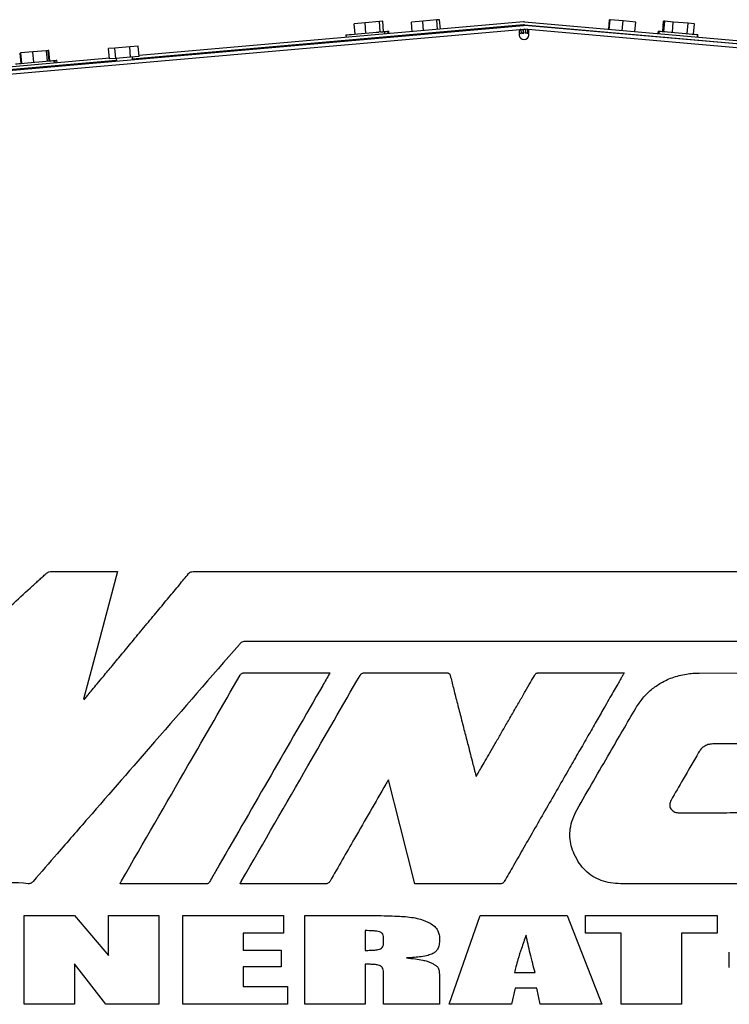
# Model space of a CAD drawing. Units: inches. Extents: x 0.3 to 16.7, y 0.3 to 10.7.
# Drawn here: x 13.9 to 14.4, y 8.3 to 9 of the extents above; entities that cross this region are included whole.
import ezdxf

# ---------------------------------------------------------------- set-up
doc = ezdxf.new("R2010")
doc.units = ezdxf.units.IN
doc.header["$MEASUREMENT"] = 0

msp = doc.modelspace()

# ---------------------------------------------------------------- linework, layer by layer
at = {"color": 7, "linetype": 'Continuous', "lineweight": 25}
for p, q in [((14.2288, 9.00941), (13.96373, 8.98622)), ((14.11952, 9.00881), (14.11203, 9.00816)), ((14.11265, 9.00104), (14.11203, 9.00816)), ((14.12935, 9.00967), (14.11952, 9.00881)), ((14.12014, 9.00169), (14.11952, 9.00881)), ((14.1317, 9.00988), (14.12935, 9.00967)), ((14.12997, 9.00256), (14.12935, 9.00967)), ((14.13232, 9.00276), (14.1317, 9.00988)), ((14.15929, 9.00997), (14.15146, 9.00929)), ((14.15204, 9.00269), (14.15146, 9.00929)), ((14.16896, 9.01082), (14.15929, 9.00997)), ((14.15986, 9.00338), (14.15929, 9.00997)), ((14.17081, 9.01098), (14.16896, 9.01082)), ((14.16954, 9.00422), (14.16896, 9.01082)), ((14.17139, 9.00439), (14.17081, 9.01098)), ((14.22938, 9.00941), (14.52307, 8.98371)), ((14.28751, 9.00432), (14.28809, 9.01096)), ((14.28776, 9.0043), (14.28834, 9.01094)), ((14.28834, 9.01094), (14.28809, 9.01096)), ((14.29736, 9.01015), (14.28834, 9.01094)), ((14.29678, 9.00351), (14.29736, 9.01015)), ((14.30613, 9.00938), (14.29736, 9.01015)), ((14.30555, 9.00274), (14.30613, 9.00938)), ((14.3247, 9.00286), (14.32532, 9.00998)), ((14.32609, 9.00991), (14.32532, 9.00998)), ((14.32546, 9.0028), (14.32609, 9.00991)), ((14.33198, 9.00939), (14.32609, 9.00991)), ((14.33136, 9.00228), (14.33198, 9.00939)), ((14.34221, 9.0085), (14.33198, 9.00939)), ((14.34159, 9.00138), (14.34221, 9.0085)), ((14.34655, 9.00812), (14.34221, 9.0085)), ((14.34592, 9.00101), (14.34655, 9.00812)), ((13.1741, 8.91482), (14.22881, 9.00709)), ((13.17433, 8.91216), (14.22904, 9.00443)), ((14.22879, 9.00743), (13.95923, 8.98385)), ((14.12997, 9.00256), (14.12908, 9.00248)), ((14.13021, 9.00258), (14.12997, 9.00256)), ((14.13319, 9.00104), (14.13303, 9.00282)), ((14.13544, 9.00124), (14.13529, 9.00302)), ((14.13604, 9.00129), (14.13589, 9.00307)), ((14.22677, 9.00424), (14.227, 9.00159)), ((14.22752, 9.00153), (14.22884, 9.00166)), ((14.22815, 9.00436), (14.22838, 9.00171)), ((14.22873, 9.00285), (14.22874, 9.00304)), ((14.22884, 9.00166), (14.22873, 9.00285)), ((14.22887, 9.00442), (14.22885, 9.00415)), ((14.22999, 9.00404), (14.22885, 9.00415)), ((15.28392, 8.91216), (14.22923, 9.00443)), ((14.22937, 9.00743), (14.52757, 8.98134)), ((15.28415, 8.91482), (14.22946, 9.00709)), ((14.23002, 9.00436), (14.22979, 9.00171)), ((14.23141, 9.00424), (14.23117, 9.00159)), ((14.32145, 9.00315), (14.3213, 9.00137)), ((14.32214, 9.00309), (14.32198, 9.00131)), ((14.10635, 9.00049), (14.1065, 8.99871)), ((14.34867, 8.99897), (14.34882, 9.00075)), ((14.3488, 8.99896), (14.34895, 9.00074)), ((14.34882, 9.00075), (14.34895, 9.00074)), ((13.88205, 8.98803), (13.88185, 8.98802)), ((13.88247, 8.9809), (13.88185, 8.98802)), ((13.88231, 8.98806), (13.88205, 8.98803)), ((13.88267, 8.98092), (13.88205, 8.98803)), ((13.89063, 8.98879), (13.88231, 8.98806)), ((13.88294, 8.98094), (13.88231, 8.98806)), ((13.90001, 8.98961), (13.89063, 8.98879)), ((13.89126, 8.98167), (13.89063, 8.98879)), ((13.90107, 8.9897), (13.90001, 8.98961)), ((13.90063, 8.98249), (13.90001, 8.98961)), ((13.90133, 8.98972), (13.90107, 8.9897)), ((13.90169, 8.98258), (13.90107, 8.9897)), ((13.90153, 8.98974), (13.90133, 8.98972)), ((13.90196, 8.98261), (13.90133, 8.98972)), ((13.90215, 8.98262), (13.90153, 8.98974)), ((13.94703, 8.9914), (13.94269, 8.99102)), ((13.94332, 8.98391), (13.94269, 8.99102)), ((13.95727, 8.9923), (13.94703, 8.9914)), ((13.94766, 8.98429), (13.94703, 8.9914)), ((13.96316, 8.99281), (13.95727, 8.9923)), ((13.95789, 8.98518), (13.95727, 8.9923)), ((13.96378, 8.9857), (13.96316, 8.99281)), ((13.94327, 8.98443), (13.82293, 8.9739)), ((13.94812, 8.98287), (13.82621, 8.97221)), ((13.9053, 8.9829), (13.9058, 8.98294)), ((13.90546, 8.98112), (13.9053, 8.9829)), ((13.90596, 8.98116), (13.9058, 8.98294)), ((13.90733, 8.98128), (13.90717, 8.98306)), ((13.94766, 8.98429), (13.94332, 8.98391)), ((13.95789, 8.98518), (13.94766, 8.98429)), ((13.94799, 8.98432), (13.94814, 8.98254)), ((13.96378, 8.9857), (13.95789, 8.98518)), ((13.95926, 8.98351), (13.95911, 8.98529)), ((14.00101, 8.63076), (14.73692, 8.63076)), ((13.92549, 8.54277), (13.92582, 8.54257)), ((13.88451, 8.33266), (13.88451, 8.39392)), ((13.88451, 8.39392), (13.91927, 8.39392)), ((13.91927, 8.39392), (13.94257, 8.36634)), ((13.94257, 8.36634), (13.94257, 8.39392)), ((13.94257, 8.39392), (13.97733, 8.39392)), ((13.97733, 8.39392), (13.97733, 8.33266)), ((13.99402, 8.39392), (14.06335, 8.39392)), ((13.99402, 8.33266), (13.99402, 8.39392)), ((14.06335, 8.39392), (14.06335, 8.38166)), ((14.07806, 8.33266), (14.07806, 8.39392)), ((14.07806, 8.39392), (14.10749, 8.39392)), ((14.17756, 8.33266), (14.19876, 8.39392)), ((14.19876, 8.39392), (14.25885, 8.39392)), ((14.25885, 8.39392), (14.28263, 8.33266)), ((14.27142, 8.38166), (14.27142, 8.39392)), ((14.27142, 8.39392), (14.36227, 8.39392)), ((14.36227, 8.39392), (14.36227, 8.38166)), ((14.06335, 8.38166), (14.0356, 8.38166)), ((14.0356, 8.38166), (14.0356, 8.37005)), ((14.11964, 8.38344), (14.11964, 8.36982)), ((14.13228, 8.37534), (14.13228, 8.37871)), ((14.29601, 8.38166), (14.27142, 8.38166)), ((14.29601, 8.33266), (14.29601, 8.38166)), ((14.36227, 8.38166), (14.33759, 8.38166)), ((14.33759, 8.38166), (14.33759, 8.33266)), ((14.0356, 8.37005), (14.06157, 8.37005)), ((14.06157, 8.37005), (14.06157, 8.35839)), ((14.37057, 8.35805), (14.37057, 8.36853)), ((13.94089, 8.33266), (13.91927, 8.36051)), ((13.91927, 8.36051), (13.91927, 8.33266)), ((14.06157, 8.35839), (14.0356, 8.35839)), ((14.0356, 8.35839), (14.0356, 8.34492)), ((14.11964, 8.36028), (14.11964, 8.33266)), ((14.13228, 8.33266), (14.13228, 8.35302)), ((14.22251, 8.35453), (14.23682, 8.35453)), ((14.0356, 8.34492), (14.06611, 8.34492)), ((14.06611, 8.34492), (14.06611, 8.33266)), ((14.17089, 8.34882), (14.17089, 8.33266)), ((14.22304, 8.34367), (14.22054, 8.33266)), ((14.23791, 8.34367), (14.22304, 8.34367)), ((14.24014, 8.33266), (14.23791, 8.34367)), ((13.91927, 8.33266), (13.88451, 8.33266)), ((13.97733, 8.33266), (13.94089, 8.33266)), ((14.06611, 8.33266), (13.99402, 8.33266)), ((14.11964, 8.33266), (14.07806, 8.33266)), ((14.17089, 8.33266), (14.13228, 8.33266)), ((14.22054, 8.33266), (14.17756, 8.33266)), ((14.28263, 8.33266), (14.24014, 8.33266)), ((14.33759, 8.33266), (14.29601, 8.33266))]:
    msp.add_line(p, q, dxfattribs=at)
at = {"color": 7, "linetype": 'Continuous', "lineweight": 25, "flags": 128}
for points in [[(14.10635, 9.00049), (14.1066, 9.00051), (14.10736, 9.00058), (14.1086, 9.00068), (14.11025, 9.00083), (14.11228, 9.00101), (14.11458, 9.00121), (14.11709, 9.00143), (14.11969, 9.00166), (14.12229, 9.00188), (14.12479, 9.0021), (14.1271, 9.0023), (14.12908, 9.00248)], [(14.13021, 9.00258), (14.13078, 9.00263), (14.13202, 9.00273), (14.13277, 9.0028), (14.13303, 9.00282)], [(14.13303, 9.00282), (14.13304, 9.00282), (14.13427, 9.00293), (14.13503, 9.003), (14.13529, 9.00302)], [(14.13529, 9.00302), (14.13563, 9.00305), (14.13589, 9.00307)], [(14.22838, 9.00171), (14.2282, 9.00169), (14.22801, 9.00167), (14.22783, 9.00166), (14.22766, 9.00164), (14.22749, 9.00163), (14.22732, 9.00161), (14.22716, 9.0016), (14.227, 9.00159)], [(14.22874, 9.00304), (14.22876, 9.00326), (14.22878, 9.00347), (14.2288, 9.00366), (14.22882, 9.00383), (14.22883, 9.00397), (14.22884, 9.00407), (14.22885, 9.00413), (14.22885, 9.00415)], [(14.23117, 9.00159), (14.23102, 9.0016), (14.23085, 9.00161), (14.23069, 9.00163), (14.23051, 9.00164), (14.23034, 9.00166), (14.23016, 9.00167), (14.22997, 9.00169), (14.22979, 9.00171)], [(14.32145, 9.00315), (14.32171, 9.00312), (14.32214, 9.00309)], [(14.32214, 9.00309), (14.3224, 9.00306), (14.32316, 9.003), (14.32439, 9.00289), (14.32605, 9.00274), (14.32807, 9.00257), (14.33038, 9.00237), (14.33288, 9.00215), (14.33548, 9.00192), (14.33809, 9.00169), (14.34059, 9.00147), (14.34289, 9.00127), (14.34492, 9.00109), (14.34658, 9.00095), (14.34781, 9.00084), (14.34857, 9.00077), (14.34882, 9.00075)], [(13.87862, 8.98056), (13.87887, 8.98059), (13.87963, 8.98065), (13.88087, 8.98076), (13.88253, 8.98091), (13.88455, 8.98108), (13.88685, 8.98128), (13.88936, 8.9815), (13.89196, 8.98173), (13.89456, 8.98196), (13.89707, 8.98218), (13.89937, 8.98238), (13.90139, 8.98256), (13.90305, 8.9827), (13.90429, 8.98281), (13.90505, 8.98288), (13.9053, 8.9829)], [(13.9058, 8.98294), (13.90616, 8.98297), (13.90692, 8.98304), (13.90717, 8.98306)], [(13.94899, 8.6308), (13.93581, 8.58142), (13.92549, 8.54277)], [(14.2388, 8.56094), (14.24593, 8.56094), (14.25408, 8.56094), (14.26276, 8.56094), (14.27146, 8.56094), (14.27969, 8.56095), (14.28551, 8.56095), (14.2905, 8.56095), (14.29442, 8.56095), (14.29702, 8.56095), (14.29807, 8.56095)], [(14.3497, 8.56089), (14.4015, 8.56091), (14.4422, 8.56092)], [(14.15391, 8.41574), (14.14372, 8.45564), (14.13562, 8.48736)], [(14.21304, 8.41574), (14.18074, 8.41573), (14.15536, 8.41573)]]:
    msp.add_lwpolyline(points, dxfattribs=at)
at = {"color": 7, "linetype": 'Continuous', "lineweight": 25}
for centre, radius, start, end in [((14.22909, 9.00607), 0.00335, 85.0009, 94.9991), ((14.22908, 9.00409), 0.00335, 85.0009, 94.9991), ((14.22914, 9.00334), 0.00376, 84.98226, 95.01774), ((14.22914, 9.00332), 0.00111, 85.02737, 94.97263), ((14.22909, 9.00066), 0.00341, 185.00221, 354.99779)]:
    msp.add_arc(centre, radius, start, end, dxfattribs=at)
for points, knots in [([(14.22677, 9.00424), (14.22656, 9.00417), (14.22606, 9.00399), (14.22583, 9.00326), (14.22571, 9.00257), (14.22565, 9.0019), (14.22564, 9.00115), (14.22567, 9.00063), (14.22569, 9.00036)], [0, 0, 0, 0, 0.148109, 0.347397, 0.481362, 0.637664, 0.8125, 1, 1, 1, 1]), ([(14.227, 9.00159), (14.2268, 9.00156), (14.22644, 9.00151), (14.22605, 9.00128), (14.22585, 9.00104), (14.22575, 9.00083), (14.22569, 9.0006), (14.22569, 9.00044), (14.22569, 9.00036)], [0, 0, 0, 0, 0.297583, 0.538957, 0.651486, 0.764444, 0.88045, 1, 1, 1, 1]), ([(14.23248, 9.00036), (14.23247, 9.00047), (14.23243, 9.00068), (14.23235, 9.00096), (14.23224, 9.00117), (14.23204, 9.00138), (14.23167, 9.00153), (14.23135, 9.00156), (14.23117, 9.00159)], [0, 0, 0, 0, 0.171237, 0.312985, 0.427017, 0.523043, 0.731604, 1, 1, 1, 1]), ([(14.23248, 9.00036), (14.23249, 9.00074), (14.2325, 9.00143), (14.23248, 9.00234), (14.23241, 9.00302), (14.2323, 9.00358), (14.232, 9.00411), (14.23159, 9.0042), (14.23141, 9.00424)], [0, 0, 0, 0, 0.261619, 0.470135, 0.622849, 0.728009, 0.871601, 1, 1, 1, 1]), ([(13.80534, 8.54364), (13.82503, 8.56153), (13.85339, 8.58729), (13.8825, 8.61375), (13.89269, 8.62301), (13.89497, 8.6251), (13.89725, 8.62716), (13.89879, 8.62857), (13.89969, 8.62938), (13.90032, 8.62992), (13.90161, 8.63071), (13.90294, 8.63079), (13.90361, 8.63084)], [0, 0, 0, 0, 0.605759, 0.872293, 0.895748, 0.919203, 0.942658, 0.965827, 0.966734, 0.970192, 0.984778, 1, 1, 1, 1]), ([(13.90361, 8.63084), (13.90588, 8.63083), (13.91078, 8.63081), (13.91845, 8.6308), (13.9265, 8.63079), (13.9334, 8.63079), (13.93883, 8.63079), (13.94263, 8.6308), (13.94564, 8.6308), (13.94767, 8.6308), (13.94868, 8.6308), (13.94899, 8.6308)], [0, 0, 0, 0, 0.149875, 0.324261, 0.506983, 0.68187, 0.780535, 0.865697, 0.933339, 0.979447, 1, 1, 1, 1]), ([(13.92582, 8.54257), (13.92612, 8.54294), (13.92706, 8.54406), (13.92892, 8.5463), (13.93165, 8.54959), (13.93515, 8.55379), (13.93982, 8.55942), (13.94566, 8.56644), (13.95258, 8.57478), (13.96016, 8.58391), (13.96814, 8.59352), (13.97626, 8.6033), (13.98404, 8.61268), (13.99121, 8.62132), (13.99574, 8.62679), (13.99785, 8.62934)], [0, 0, 0, 0, 0.0127103, 0.038995, 0.0773724, 0.1263629, 0.184486, 0.2719399, 0.3691921, 0.4729181, 0.5874586, 0.7015271, 0.8110321, 0.9118855, 1, 1, 1, 1]), ([(13.99785, 8.62934), (13.99809, 8.6296), (13.99854, 8.6301), (13.99962, 8.63069), (14.00048, 8.63073), (14.00101, 8.63076)], [0, 0, 0, 0, 0.296018, 0.557644, 1, 1, 1, 1]), ([(14.03742, 8.5827), (14.03692, 8.58268), (14.03597, 8.58264), (14.03431, 8.58207), (14.03344, 8.5812), (14.0329, 8.58065)], [0, 0, 0, 0, 0.293025, 0.555459, 1, 1, 1, 1]), ([(14.71008, 8.58395), (14.70995, 8.58374), (14.70971, 8.58335), (14.70918, 8.58289), (14.70853, 8.58266), (14.70792, 8.58264), (14.70725, 8.58264), (14.70589, 8.58264), (14.70345, 8.58264), (14.69971, 8.58264), (14.69453, 8.58264), (14.68773, 8.58264), (14.67922, 8.58264), (14.66906, 8.58264), (14.65724, 8.58264), (14.6438, 8.58265), (14.62902, 8.58265), (14.61299, 8.58265), (14.59406, 8.58265), (14.57212, 8.58265), (14.54709, 8.58265), (14.52065, 8.58265), (14.49298, 8.58265), (14.46427, 8.58265), (14.43467, 8.58266), (14.40023, 8.58266), (14.36103, 8.58266), (14.3173, 8.58266), (14.2735, 8.58267), (14.23011, 8.58267), (14.19231, 8.58267), (14.16018, 8.58268), (14.13374, 8.58268), (14.10815, 8.58268), (14.08356, 8.58269), (14.06009, 8.58269), (14.04484, 8.58269), (14.03742, 8.5827)], [0, 0, 0, 0, 0.001092, 0.002029, 0.00309, 0.004083, 0.004733, 0.006056, 0.010145, 0.015608, 0.022717, 0.033242, 0.045913, 0.060628, 0.078545, 0.098565, 0.120563, 0.144413, 0.16999, 0.20492, 0.242194, 0.281553, 0.322735, 0.365481, 0.40953, 0.45462, 0.519003, 0.584203, 0.649507, 0.714199, 0.777566, 0.817996, 0.85735, 0.895428, 0.932029, 0.966953, 1, 1, 1, 1]), ([(14.0329, 8.58065), (14.01341, 8.55825), (13.97861, 8.51825), (13.94379, 8.47827), (13.92846, 8.46069)], [0, 0, 0, 0, 0.56, 1, 1, 1, 1]), ([(14.09528, 8.56095), (14.09516, 8.56074), (14.09351, 8.55788), (14.0681, 8.5138), (14.0428, 8.46993), (14.01904, 8.42871)], [0, 0, 0, 0, 0.004651, 0.064885, 1, 1, 1, 1]), ([(14.03338, 8.55941), (14.03353, 8.55967), (14.03383, 8.56016), (14.03444, 8.56067), (14.03514, 8.56092), (14.0356, 8.56093), (14.03586, 8.56094)], [0, 0, 0, 0, 0.2940875, 0.5491448, 0.7560164, 1, 1, 1, 1]), ([(14.03586, 8.56094), (14.03822, 8.56094), (14.0433, 8.56093), (14.05128, 8.56093), (14.05979, 8.56092), (14.06834, 8.56093), (14.07595, 8.56093), (14.08233, 8.56093), (14.08727, 8.56094), (14.09113, 8.56094), (14.09368, 8.56094), (14.09492, 8.56095), (14.09528, 8.56095)], [0, 0, 0, 0, 0.1195433, 0.2565239, 0.4025678, 0.5493014, 0.6883505, 0.7867566, 0.8711863, 0.9375783, 0.9818699, 1, 1, 1, 1]), ([(14.11605, 8.55929), (14.11623, 8.55958), (14.11656, 8.56012), (14.11726, 8.56067), (14.11803, 8.56092), (14.11855, 8.56094), (14.11883, 8.56095)], [0, 0, 0, 0, 0.296187, 0.550226, 0.756683, 1, 1, 1, 1]), ([(14.11883, 8.56095), (14.12946, 8.56093), (14.14845, 8.56089), (14.16744, 8.56093), (14.1758, 8.56094)], [0, 0, 0, 0, 0.559999, 1, 1, 1, 1]), ([(14.1758, 8.56094), (14.17604, 8.56094), (14.17647, 8.56093), (14.17707, 8.56081), (14.17759, 8.5605), (14.178, 8.55992), (14.17814, 8.55942), (14.17822, 8.55914)], [0, 0, 0, 0, 0.2114214, 0.3853456, 0.5407986, 0.7396639, 1, 1, 1, 1]), ([(14.29807, 8.56095), (14.29792, 8.56068), (14.29737, 8.55972), (14.29635, 8.55795), (14.29489, 8.5554), (14.29296, 8.55203), (14.29047, 8.54771), (14.28743, 8.5424), (14.28351, 8.53559), (14.2787, 8.52721), (14.27299, 8.51727), (14.26686, 8.5066), (14.25999, 8.49465), (14.2525, 8.48162), (14.24454, 8.46776), (14.23669, 8.45412), (14.22915, 8.44101), (14.22212, 8.4288), (14.21762, 8.42098), (14.21548, 8.41728)], [0, 0, 0, 0, 0.005543, 0.019943, 0.037005, 0.058752, 0.09027, 0.127356, 0.169428, 0.232572, 0.302219, 0.376974, 0.455438, 0.55175, 0.648983, 0.744782, 0.836789, 0.922646, 1, 1, 1, 1]), ([(14.23646, 8.55951), (14.23661, 8.55975), (14.23689, 8.56021), (14.23747, 8.56069), (14.23813, 8.56092), (14.23856, 8.56093), (14.2388, 8.56094)], [0, 0, 0, 0, 0.294811, 0.549462, 0.756121, 1, 1, 1, 1]), ([(14.34223, 8.56041), (14.34362, 8.56057), (14.3461, 8.56087), (14.3486, 8.56089), (14.3497, 8.56089)], [0, 0, 0, 0, 0.559655, 1, 1, 1, 1]), ([(13.95167, 8.41774), (13.96692, 8.44418), (13.99417, 8.4914), (14.0214, 8.53863), (14.03338, 8.55941)], [0, 0, 0, 0, 0.559999, 1, 1, 1, 1]), ([(14.03444, 8.41773), (14.04968, 8.44415), (14.07689, 8.49133), (14.10409, 8.53853), (14.11605, 8.55929)], [0, 0, 0, 0, 0.559999, 1, 1, 1, 1]), ([(14.17822, 8.55914), (14.17893, 8.55634), (14.18045, 8.55034), (14.18285, 8.54095), (14.18541, 8.53095), (14.18798, 8.52093), (14.19023, 8.51216), (14.19208, 8.50495), (14.1935, 8.49946), (14.19456, 8.49535), (14.19528, 8.49254), (14.19569, 8.49097), (14.19594, 8.49003), (14.19604, 8.48965), (14.19607, 8.48954)], [0, 0, 0, 0, 0.120551, 0.25821, 0.404638, 0.551494, 0.690431, 0.782456, 0.862444, 0.927113, 0.959799, 0.983431, 0.995032, 1, 1, 1, 1]), ([(14.19607, 8.48954), (14.19652, 8.49032), (14.19768, 8.49232), (14.19975, 8.4959), (14.20245, 8.50059), (14.20567, 8.50615), (14.20927, 8.51239), (14.21314, 8.51909), (14.21729, 8.52627), (14.22157, 8.53369), (14.22585, 8.54111), (14.22982, 8.54799), (14.23332, 8.55407), (14.23548, 8.55782), (14.23646, 8.55951)], [0, 0, 0, 0, 0.033511, 0.085765, 0.153714, 0.234314, 0.324522, 0.421294, 0.521582, 0.632331, 0.739598, 0.839333, 0.927485, 1, 1, 1, 1]), ([(14.3061, 8.53663), (14.30768, 8.53904), (14.31075, 8.54375), (14.31672, 8.54964), (14.32386, 8.5546), (14.33242, 8.55847), (14.33891, 8.55975), (14.34223, 8.56041)], [0, 0, 0, 0, 0.1924478, 0.3764532, 0.5573782, 0.7735646, 1, 1, 1, 1]), ([(14.26568, 8.46686), (14.27317, 8.47992), (14.28654, 8.50324), (14.30012, 8.52642), (14.3061, 8.53663)], [0, 0, 0, 0, 0.56001, 1, 1, 1, 1]), ([(14.34943, 8.50617), (14.34586, 8.50004), (14.3395, 8.48909), (14.33318, 8.47811), (14.3304, 8.47328)], [0, 0, 0, 0, 0.559998, 1, 1, 1, 1]), ([(14.35921, 8.51204), (14.35805, 8.51195), (14.35582, 8.51178), (14.35302, 8.51033), (14.35089, 8.50841), (14.34993, 8.50693), (14.34943, 8.50617)], [0, 0, 0, 0, 0.287674, 0.557303, 0.772388, 1, 1, 1, 1]), ([(14.40242, 8.51204), (14.39436, 8.51206), (14.37995, 8.51211), (14.36555, 8.51207), (14.35921, 8.51204)], [0, 0, 0, 0, 0.559998, 1, 1, 1, 1]), ([(14.13562, 8.48736), (14.13525, 8.48673), (14.13464, 8.48571), (14.13403, 8.48467), (14.1338, 8.48427)], [0, 0, 0, 0, 0.610309, 1, 1, 1, 1]), ([(14.1338, 8.48427), (14.12661, 8.47181), (14.11378, 8.44956), (14.10098, 8.42728), (14.09535, 8.41748)], [0, 0, 0, 0, 0.559999, 1, 1, 1, 1]), ([(14.3304, 8.47328), (14.33015, 8.47277), (14.32967, 8.4718), (14.32944, 8.47022), (14.32961, 8.46874), (14.33016, 8.4674), (14.33106, 8.46625), (14.33228, 8.46537), (14.33376, 8.46479), (14.33485, 8.46472), (14.33542, 8.46468)], [0, 0, 0, 0, 0.1381563, 0.2644328, 0.3834109, 0.4990346, 0.6148536, 0.7343379, 0.8612802, 1, 1, 1, 1]), ([(14.26371, 8.43604), (14.26295, 8.43796), (14.26146, 8.44172), (14.26058, 8.44767), (14.26082, 8.4539), (14.26239, 8.46046), (14.26457, 8.4647), (14.26568, 8.46686)], [0, 0, 0, 0, 0.192721, 0.376326, 0.556767, 0.772841, 1, 1, 1, 1]), ([(13.92846, 8.46069), (13.92141, 8.4526), (13.90882, 8.43815), (13.89626, 8.42369), (13.89073, 8.41732)], [0, 0, 0, 0, 0.56, 1, 1, 1, 1]), ([(14.33542, 8.46468), (14.34342, 8.46466), (14.35771, 8.46463), (14.372, 8.46469), (14.37828, 8.46471)], [0, 0, 0, 0, 0.560005, 1, 1, 1, 1]), ([(14.38721, 8.41574), (14.37014, 8.41572), (14.34557, 8.41568), (14.32014, 8.4157), (14.31095, 8.41572), (14.30842, 8.41573), (14.30589, 8.41573), (14.30336, 8.41574), (14.30083, 8.41575), (14.2983, 8.41576), (14.29425, 8.41574), (14.2888, 8.41611), (14.28225, 8.41779), (14.27637, 8.42062), (14.27125, 8.42465), (14.26687, 8.42981), (14.26479, 8.43392), (14.26371, 8.43604)], [0, 0, 0, 0, 0.388653, 0.55966, 0.578854, 0.598049, 0.617243, 0.636438, 0.655632, 0.674827, 0.694021, 0.748032, 0.79855, 0.847102, 0.895542, 0.945868, 1, 1, 1, 1]), ([(14.01904, 8.42871), (14.01825, 8.42735), (14.01679, 8.42484), (14.01454, 8.42093), (14.01308, 8.41837), (14.01228, 8.41696)], [0, 0, 0, 0, 0.347204, 0.642144, 1, 1, 1, 1]), ([(13.89073, 8.41732), (13.89047, 8.41704), (13.88997, 8.4165), (13.88906, 8.41596), (13.88827, 8.41575), (13.88773, 8.4157), (13.88748, 8.41569), (13.88737, 8.41569), (13.88731, 8.41569), (13.88729, 8.41569), (13.88728, 8.41569), (13.88728, 8.41569), (13.88727, 8.41569), (13.8786, 8.41711), (13.86586, 8.41543), (13.85282, 8.41573), (13.8481, 8.41573), (13.8468, 8.41573), (13.8455, 8.41572), (13.8442, 8.41572), (13.8429, 8.41572), (13.8416, 8.41572), (13.83994, 8.41572), (13.8387, 8.41572), (13.8379, 8.41572)], [0, 0, 0, 0, 0.0215811, 0.0410633, 0.0587235, 0.0672255, 0.0711709, 0.0729513, 0.0737433, 0.0740936, 0.0742484, 0.0743168, 0.0743466, 0.0743704, 0.5674885, 0.7844607, 0.808815, 0.8331693, 0.8575228, 0.8818771, 0.9062313, 0.9305856, 0.9549391, 1, 1, 1, 1]), ([(13.95071, 8.41574), (13.95089, 8.41614), (13.9512, 8.41681), (13.95153, 8.41747), (13.95167, 8.41774)], [0, 0, 0, 0, 0.595, 1, 1, 1, 1]), ([(13.95234, 8.41573), (13.95207, 8.41574), (13.95153, 8.41574), (13.95098, 8.41574), (13.95071, 8.41574)], [0, 0, 0, 0, 0.501722, 1, 1, 1, 1]), ([(14.01019, 8.41571), (13.9994, 8.41572), (13.98011, 8.41573), (13.96083, 8.41573), (13.95234, 8.41573)], [0, 0, 0, 0, 0.56, 1, 1, 1, 1]), ([(14.01228, 8.41696), (14.01215, 8.41674), (14.0119, 8.41634), (14.01138, 8.41593), (14.01079, 8.41573), (14.0104, 8.41571), (14.01019, 8.41571)], [0, 0, 0, 0, 0.29389, 0.549343, 0.757128, 1, 1, 1, 1]), ([(14.03345, 8.41573), (14.03365, 8.41615), (14.03396, 8.41682), (14.03431, 8.41748), (14.03444, 8.41773)], [0, 0, 0, 0, 0.618984, 1, 1, 1, 1]), ([(14.09231, 8.41569), (14.08048, 8.41571), (14.06731, 8.41574), (14.05282, 8.41573), (14.04883, 8.41573), (14.04485, 8.41573), (14.04086, 8.41573), (14.03778, 8.41573), (14.03598, 8.41573), (14.03484, 8.41573), (14.03413, 8.41573), (14.03345, 8.41573)], [0, 0, 0, 0, 0.603282, 0.670998, 0.738714, 0.806429, 0.874146, 0.941861, 0.963465, 0.965741, 1, 1, 1, 1]), ([(14.09535, 8.41748), (14.09515, 8.41716), (14.09479, 8.41658), (14.09402, 8.41598), (14.09318, 8.41572), (14.09261, 8.4157), (14.09231, 8.41569)], [0, 0, 0, 0, 0.298038, 0.55139, 0.757307, 1, 1, 1, 1]), ([(14.15536, 8.41573), (14.15512, 8.41573), (14.15463, 8.41574), (14.15415, 8.41574), (14.15391, 8.41574)], [0, 0, 0, 0, 0.500236, 1, 1, 1, 1]), ([(14.21548, 8.41728), (14.21533, 8.41703), (14.21505, 8.41656), (14.21447, 8.41604), (14.21377, 8.41577), (14.2133, 8.41575), (14.21304, 8.41574)], [0, 0, 0, 0, 0.285923, 0.538282, 0.746865, 1, 1, 1, 1]), ([(14.10749, 8.39392), (14.11093, 8.39392), (14.11737, 8.39391), (14.12637, 8.39382), (14.13438, 8.39366), (14.14122, 8.39346), (14.1455, 8.39318), (14.14734, 8.39305)], [0, 0, 0, 0, 0.258973, 0.484732, 0.677291, 0.861647, 1, 1, 1, 1]), ([(14.14734, 8.39305), (14.14919, 8.39285), (14.15271, 8.39247), (14.15849, 8.39123), (14.16218, 8.38957), (14.16432, 8.38861)], [0, 0, 0, 0, 0.315701, 0.601872, 1, 1, 1, 1]), ([(14.16432, 8.38861), (14.16544, 8.3879), (14.1676, 8.38652), (14.16966, 8.38354), (14.17073, 8.38037), (14.17084, 8.37829), (14.17089, 8.3772)], [0, 0, 0, 0, 0.283769, 0.549637, 0.765034, 1, 1, 1, 1]), ([(14.12956, 8.38253), (14.12894, 8.38269), (14.12748, 8.38307), (14.12415, 8.38337), (14.12146, 8.38341), (14.11964, 8.38344)], [0, 0, 0, 0, 0.192499, 0.452106, 1, 1, 1, 1]), ([(14.13228, 8.37871), (14.13224, 8.37921), (14.13218, 8.38016), (14.13154, 8.38132), (14.13062, 8.38211), (14.12993, 8.38239), (14.12956, 8.38253)], [0, 0, 0, 0, 0.295324, 0.557802, 0.767393, 1, 1, 1, 1]), ([(14.23049, 8.38026), (14.22941, 8.37723), (14.22743, 8.37168), (14.2251, 8.36444), (14.22349, 8.3589), (14.22281, 8.35588), (14.22251, 8.35453)], [0, 0, 0, 0, 0.358098, 0.655277, 0.846222, 1, 1, 1, 1]), ([(14.23682, 8.35453), (14.23622, 8.3566), (14.23495, 8.36097), (14.23279, 8.36954), (14.23139, 8.37608), (14.23049, 8.38026)], [0, 0, 0, 0, 0.243719, 0.515571, 1, 1, 1, 1]), ([(14.11964, 8.36982), (14.12084, 8.36983), (14.12302, 8.36985), (14.12631, 8.36999), (14.12837, 8.37036), (14.12946, 8.37056)], [0, 0, 0, 0, 0.364507, 0.66283, 1, 1, 1, 1]), ([(14.12946, 8.37056), (14.12994, 8.37074), (14.1309, 8.3711), (14.13179, 8.37235), (14.13222, 8.3738), (14.13226, 8.3748), (14.13228, 8.37534)], [0, 0, 0, 0, 0.251958, 0.502051, 0.729083, 1, 1, 1, 1]), ([(14.17089, 8.3772), (14.17084, 8.37597), (14.17073, 8.37371), (14.16969, 8.37085), (14.16816, 8.36879), (14.16689, 8.36799), (14.16625, 8.36758)], [0, 0, 0, 0, 0.325621, 0.601745, 0.800534, 1, 1, 1, 1]), ([(14.16625, 8.36758), (14.16516, 8.36714), (14.16258, 8.36609), (14.15826, 8.36541), (14.15326, 8.36487), (14.14984, 8.36472), (14.14798, 8.36463)], [0, 0, 0, 0, 0.1893, 0.447235, 0.700731, 1, 1, 1, 1]), ([(14.14798, 8.36463), (14.15008, 8.36442), (14.15386, 8.36403), (14.15863, 8.36323), (14.1621, 8.36246), (14.16382, 8.36179), (14.16457, 8.36149)], [0, 0, 0, 0, 0.3729959, 0.6727918, 0.8578847, 1, 1, 1, 1]), ([(14.13025, 8.35911), (14.12971, 8.35932), (14.12832, 8.35985), (14.12588, 8.36007), (14.12289, 8.36026), (14.12079, 8.36028), (14.11964, 8.36028)], [0, 0, 0, 0, 0.162243, 0.414049, 0.677647, 1, 1, 1, 1]), ([(14.13228, 8.35302), (14.13226, 8.35384), (14.13222, 8.35531), (14.13179, 8.35714), (14.13115, 8.35843), (14.13054, 8.35889), (14.13025, 8.35911)], [0, 0, 0, 0, 0.369605, 0.659357, 0.841729, 1, 1, 1, 1]), ([(14.16457, 8.36149), (14.16529, 8.36115), (14.16658, 8.36053), (14.16814, 8.35955), (14.16922, 8.35871), (14.16966, 8.35813), (14.16985, 8.35788)], [0, 0, 0, 0, 0.368541, 0.665564, 0.851504, 1, 1, 1, 1]), ([(14.16985, 8.35788), (14.17004, 8.35743), (14.17051, 8.35626), (14.1707, 8.35418), (14.17087, 8.35162), (14.17088, 8.34981), (14.17089, 8.34882)], [0, 0, 0, 0, 0.159286, 0.410249, 0.674945, 1, 1, 1, 1])]:
    msp.add_open_spline(points, degree=3, knots=knots, dxfattribs=at)

doc.saveas('drawing.dxf')
